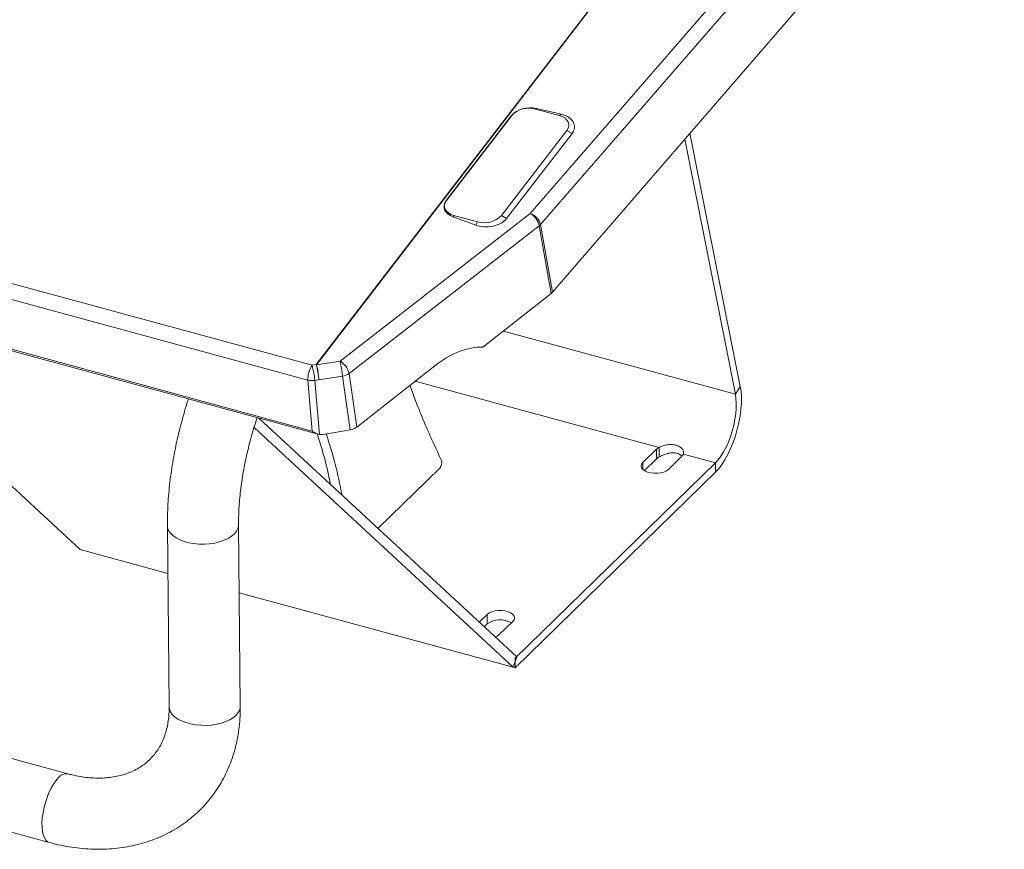
# Model space of a CAD drawing. Units: millimetres. Extents: x 80 to 4672, y 79 to 3280.
# Drawn here: x 796 to 1386, y 1440 to 1937 of the extents above; entities that cross this region are included whole.
import ezdxf

# ---------------------------------------------------------------- set-up
doc = ezdxf.new("R2010")
doc.units = ezdxf.units.MM
doc.header["$LTSCALE"] = 16

msp = doc.modelspace()

# ---------------------------------------------------------------- linework, layer by layer
at = {"color": 8, "linetype": 'Continuous', "lineweight": 15}
for p, q in [((973.8009742, 1730.0477649), (1386.1296229, 2266.0279378)), ((1386.2970788, 2265.9824268), (973.9672003, 1730.0006552)), ((1225.0526935, 1712.3977608), (1085.9466902, 1750.2037919)), ((1033.1681224, 1720.1564146), (1179.3256374, 1680.4339338)), ((1169.6198712, 1667.2584746), (1169.6198712, 1671.4248168))]:
    msp.add_line(p, q, dxfattribs=at)
at = {"color": 7, "linetype": 'Continuous', "lineweight": 15}
for p, q in [((1102.1166585, 1820.5786391), (1252.8297788, 1994.3783333)), ((1258.9793271, 1987.7718443), (1108.2662069, 1813.9721502)), ((1115.3518679, 1773.4078088), (1267.178698, 1948.9053987)), ((271.1737746, 1919.9170136), (971.3285483, 1729.6299486)), ((968.733698, 1720.7727399), (268.5789243, 1911.0598049)), ((1105.8309993, 1883.5345352), (1105.3311854, 1883.1920977)), ((1105.3311854, 1883.1920977), (1119.4818753, 1879.3462433)), ((1120.6097277, 1880.1189689), (1105.8309993, 1883.5345352)), ((267.1707482, 1880.7108792), (974.8400588, 1688.3815241)), ((269.6411447, 1880.9729763), (971.3441444, 1690.2651367)), ((1090.8630327, 1879.3798162), (1051.6433858, 1828.3987524)), ((1051.7752893, 1828.4023038), (1090.9949362, 1879.3833676)), ((1090.8630327, 1879.3798162), (1090.9949362, 1879.3833676)), ((1120.6097277, 1880.1189689), (1119.4818753, 1879.3462433)), ((1124.0132128, 1870.4097075), (1084.7935659, 1819.4286437)), ((1087.9411944, 1817.6904956), (1127.1608413, 1868.6715594)), ((1127.1608413, 1868.6715594), (1124.0132128, 1870.4097075)), ((1197.8571499, 1868.7761842), (1228.028047, 1716.9725401)), ((1194.6982693, 1865.1248142), (1225.0526935, 1712.3977608)), ((1051.6433858, 1828.3987524), (1051.7752893, 1828.4023038)), ((988.0804983, 1732.1235434), (1102.1166585, 1820.5786391)), ((1055.8640305, 1818.5831799), (1056.3066267, 1819.4657679)), ((1055.8640305, 1818.5831799), (1069.4585786, 1813.6283144)), ((1070.4573167, 1815.6199136), (1056.3066267, 1819.4657679)), ((1087.9411944, 1817.6904956), (1084.7935659, 1819.4286437)), ((1107.4915285, 1813.239776), (993.4553683, 1724.7846803)), ((1069.4585786, 1813.6283144), (1070.4573167, 1815.6199136)), ((1114.5771896, 1772.6754345), (1107.4915285, 1813.239776)), ((1108.2662069, 1813.9721502), (1115.3518679, 1773.4078088)), ((667.3406349, 1771.9532787), (832.3335974, 1619.1861333)), ((1073.6462818, 1740.5493887), (1114.5771896, 1772.6754345)), ((971.3285483, 1729.6299486), (973.8009742, 1730.0477649)), ((973.9672003, 1730.0006552), (988.0804983, 1732.1235434)), ((993.4553683, 1724.7846803), (998.1187526, 1692.6466983)), ((1044.8167492, 1729.2992443), (998.1187526, 1692.6466983)), ((971.3441444, 1690.2651367), (968.733698, 1720.7727399)), ((975.4127389, 1721.0234417), (972.940313, 1720.6056254)), ((972.940313, 1720.6056254), (975.7128411, 1688.2038157)), ((989.5260369, 1723.1463299), (975.4127389, 1721.0234417)), ((994.1894212, 1691.008348), (989.5260369, 1723.1463299)), ((1225.0526935, 1712.3977608), (1228.028047, 1716.9725401)), ((1094.0009969, 1554.8328321), (939.3459942, 1698.0280503)), ((1091.7629131, 1548.6788042), (936.4963407, 1692.4402754)), ((994.1894212, 1691.008348), (977.9888605, 1688.2706083)), ((1169.6198712, 1671.4248168), (1177.7092579, 1679.3203062)), ((1177.7092579, 1673.6058575), (1177.7092579, 1679.3203062)), ((1179.3256374, 1674.7194851), (1179.3256374, 1680.4339338)), ((1093.0727021, 1554.0404761), (1213.1512797, 1671.240849)), ((1170.4969158, 1666.5663905), (1177.7092579, 1673.6058575)), ((1193.039172, 1675.153964), (1184.9497853, 1667.2584746)), ((1193.9118347, 1676.4697179), (1213.1512797, 1671.240849)), ((1213.1512797, 1671.240849), (1213.1512797, 1665.5264003)), ((1010.7728643, 1631.8938415), (1047.8541637, 1668.0863266)), ((1093.0727021, 1548.3260274), (1213.1512797, 1665.5264003)), ((884.548811, 1633.508567), (885.5907569, 1524.8888849)), ((928.2554606, 1525.2981506), (927.2135148, 1633.9178327)), ((832.3335974, 1619.1861333), (884.8230439, 1604.9206264)), ((927.6032042, 1593.2938955), (1091.7629131, 1548.6788042)), ((824.8907831, 1484.807983), (449.8974995, 1586.7231223)), ((1071.5051067, 1575.6617988), (1076.2984959, 1580.3402936)), ((1076.2984959, 1580.3402936), (1076.2984959, 1574.625845)), ((1091.6284101, 1576.1739515), (1083.5390233, 1568.278462)), ((1074.5096567, 1572.879883), (1076.2984959, 1574.625845)), ((1091.7629131, 1548.6788042), (1094.0009969, 1554.8328321)), ((1093.0727021, 1548.3260274), (1093.0727021, 1554.0404761)), ((1091.7639708, 1548.6817126), (1093.0727021, 1548.3260274)), ((438.707518, 1545.5499665), (813.7008016, 1443.6348272))]:
    msp.add_line(p, q, dxfattribs=at)
at = {"color": 7, "linetype": 'Continuous', "lineweight": 15, "flags": 128}
for points in [[(1119.4818753, 1879.3462433), (1121.2281178, 1878.7236023), (1122.7188545, 1877.8799924), (1123.8967973, 1876.8478329), (1124.7166785, 1875.6667892), (1125.1469905, 1874.3822482), (1125.1711967, 1873.043574), (1124.7883668, 1871.7022112), (1124.0132128, 1870.4097075)], [(1056.3066267, 1819.4657679), (1054.5603843, 1820.0884089), (1053.0696476, 1820.9320189), (1051.8917048, 1821.9641784), (1051.0718236, 1823.145222), (1050.6415116, 1824.429763), (1050.6173054, 1825.7684372), (1051.0001353, 1827.1098001), (1051.7752893, 1828.4023038)], [(1213.1512797, 1665.5264003), (1215.0830683, 1667.6330384), (1216.9849524, 1670.1493714), (1218.8274901, 1673.0364457), (1220.5821585, 1676.2495687), (1222.2217949, 1679.7390003), (1223.7210171, 1683.4507232), (1225.0566169, 1687.3272788), (1226.2079188, 1691.3086571), (1227.1571003, 1695.3332251), (1227.8894678, 1699.3386814), (1228.3936841, 1703.2630205), (1228.6619437, 1707.0454926), (1228.690094, 1710.6275438), (1228.4776991, 1713.953723), (1228.028047, 1716.9725401)], [(1213.1512797, 1671.240849), (1214.806465, 1673.0594216), (1216.4322422, 1675.251805), (1217.9997254, 1677.7790464), (1219.4810646, 1680.5962435), (1220.8499405, 1683.6533421), (1222.0820318, 1686.8960259), (1223.1554474, 1690.2666809), (1224.0511157, 1693.7054197), (1224.753123, 1697.151145), (1225.2489966, 1700.5426356), (1225.529926, 1703.8196336), (1225.59092, 1706.9239155), (1225.4308947, 1709.8003267), (1225.0526935, 1712.3977608)], [(1184.9497853, 1667.2584746), (1183.7590971, 1666.3742506), (1182.1921479, 1665.6624808), (1180.3400032, 1665.1645308), (1178.3103027, 1664.9093394), (1176.2210055, 1664.9117376), (1174.1935337, 1665.1715859), (1172.3457168, 1665.673783), (1170.784943, 1666.3891429), (1169.601919, 1667.2760915), (1168.8653977, 1668.2830827), (1168.6181831, 1669.3515936), (1168.8746424, 1670.4195265), (1169.6198712, 1671.4248168)], [(1076.2984959, 1580.3402936), (1077.4891841, 1581.2245176), (1079.0561333, 1581.9362874), (1080.9082781, 1582.4342375), (1082.9379785, 1582.6894288), (1085.0272758, 1582.6870306), (1087.0547475, 1582.4271823), (1088.9025645, 1581.9249852), (1090.4633382, 1581.2096253), (1091.6463623, 1580.3226767), (1092.3828836, 1579.3156856), (1092.6300981, 1578.2471746), (1092.3736388, 1577.1792418), (1091.6284101, 1576.1739515)], [(1083.5390233, 1568.278462), (1082.3483351, 1567.394238), (1081.0825889, 1566.7939988)]]:
    msp.add_lwpolyline(points, dxfattribs=at)
at = {"color": 8, "linetype": 'Continuous', "lineweight": 15, "flags": 128}
for points in [[(884.5488277, 1633.5068519), (884.6843762, 1632.2969712), (885.2793604, 1630.6464887), (886.3345548, 1629.0645114), (887.8263881, 1627.5863782), (889.7215353, 1626.245108), (891.9776619, 1625.0706627), (894.5443697, 1624.0892774), (897.3643227, 1623.3228746), (900.3745279, 1622.7885744), (903.5077421, 1622.4983124), (906.6939747, 1622.4585724), (909.8620504, 1622.6702422), (912.9411997, 1623.1285935), (915.8626394, 1623.8233873), (918.5611094, 1624.7391032), (920.9763304, 1625.8552856), (923.0543502, 1627.1470008), (924.7487495, 1628.5853941), (926.021678, 1630.138334), (926.8447007, 1631.7711306), (927.1994326, 1633.4473098), (927.213587, 1633.9097216)], [(885.5907569, 1524.8888849), (885.726322, 1523.6772891), (886.3213062, 1522.0268066), (887.3765006, 1520.4448293), (888.868334, 1518.9666961), (890.7634812, 1517.625426), (893.0196077, 1516.4509806), (895.5863155, 1515.4695953), (898.4062686, 1514.7031925), (901.4164737, 1514.1688924), (904.549688, 1513.8786303), (907.7359206, 1513.8388904), (910.9039963, 1514.0505602), (913.9831456, 1514.5089114), (916.9045853, 1515.2037052), (919.6030553, 1516.1194211), (922.0182762, 1517.2356035), (924.0962961, 1518.5273187), (925.7906953, 1519.965712), (927.0636239, 1521.518652), (927.8866466, 1523.1514485), (928.2413785, 1524.8276277), (928.2554606, 1525.2981506)], [(819.1220332, 1482.3352615), (817.6403101, 1480.6372781), (816.1955677, 1478.5725912), (814.8200792, 1476.1873225), (813.5445707, 1473.534755), (812.397535, 1470.6741427), (811.404595, 1467.6693868), (810.5879313, 1464.5876088), (809.9657869, 1461.4976503), (809.5520593, 1458.4685361), (809.3559906, 1455.5679314), (809.3819607, 1452.860631), (809.6293894, 1450.4071115), (810.0927495, 1448.2621806), (810.7616904, 1446.4737523), (811.6212691, 1445.0817773), (812.6522839, 1444.1173499), (813.7012006, 1443.6347187)]]:
    msp.add_lwpolyline(points, dxfattribs=at)
at = {"color": 7, "linetype": 'Continuous', "lineweight": 15}
for centre, radius, start, end in [((1101.3137878, 1869.42824), 14.338175, 73.7285201257, 136.0278008116), ((1074.4747143, 1829.3837713), 14.338175, 253.7285201257, 316.0278008116), ((1096.6135719, 1810.9105961), 11.1245233, 12.0856378777, 60.3513046294), ((1099.094464, 1811.6001254), 9.4735088, 14.5002974848, 71.3966134674), ((1103.8336938, 1817.8847982), 5.9123588, 308.2195164848, 318.5646565993), ((983.3868041, 1721.2885999), 14.6621837, 145.3262913138, 182.0162549954), ((898.4386779, 1711.9555574), 75.0021154, 6.6227162221, 13.6300532755), ((900.9111038, 1712.3733737), 75.0021154, 6.6227162221, 13.6300532755), ((971.6934432, 1722.2945442), 8.0345578, 73.5608329458, 74.792928355), ((911.3638142, 1715.3150754), 64.3028009, 5.0930348985, 13.2018114123), ((982.5774116, 1722.4555003), 11.1245233, 12.0856378777, 60.3513046294), ((925.4771122, 1717.4379637), 64.3028009, 5.0930348985, 13.2018114123), ((987.8953213, 1732.5884745), 9.5819271, 279.7986688248, 305.4691106518), ((971.2619736, 1731.3865011), 10.9107334, 256.6014248089, 278.848634196), ((734.4704756, 1609.651346), 252.5631062, 11.0925018844, 18.1910694901), ((737.9720292, 1607.205826), 255.0931433, 10.1024437248, 18.5992346755), ((1182.1350385, 1674.6263524), 6.4514135, 115.8152449313, 133.3156559959), ((1044.1003298, 1671.354283), 4.977028, 318.9583099763, 14.3591106882), ((1182.1350385, 1668.9119037), 6.4514135, 115.8152449313, 133.3156559959), ((1190.7287703, 1677.6335886), 3.3891731, 312.976687804, 339.9153278629), ((1084.0616111, 1563.7643291), 13.3505986, 59.9283416793, 125.5547532439)]:
    msp.add_arc(centre, radius, start, end, dxfattribs=at)
at = {"color": 8, "linetype": 'Continuous', "lineweight": 15}
msp.add_arc((824.115484, 1478.6539346), 6.2037664, 82.8901919652, 143.601207787, dxfattribs=at)
at = {"color": 7, "linetype": 'Continuous', "lineweight": 15}
for centre, major_axis, ratio, start_param, end_param in [((1101.2974797, 1876.3015384), (11.7324645, 0.8326832), 0.6485210035, 1.1285105615, 2.618703509), ((1115.5766878, 1872.0890134), (13.0251915, 0.9244314), 0.6485210035, 5.7602961626, 7.4116958687), ((1062.0778327, 1825.3204746), (11.7324645, 0.8326832), 0.6485210035, 2.618703509, 4.1088964565), ((1076.3570409, 1821.1079496), (13.0251915, 0.9244314), 0.6485210035, 4.1088964565, 5.7602961626), ((1109.5199723, 1775.2518212), (6.7472743, 0.6969048), 0.6385742377, 5.4914134344, 5.6866375172), ((1054.6271219, 1676.3056695), (29.4161306, 61.7855295), 0.6001384704, 0.2571357225, 0.8794383225), ((993.0714201, 1695.2308434), (6.7405737, 0.6985066), 0.6399791346, 4.8124295464, 5.489941554), ((977.5212083, 1690.2849809), (4.1777019, 0.6243238), 0.4883742146, 4.1931430621, 4.7514109215)]:
    msp.add_ellipse(centre, major_axis=major_axis, ratio=ratio, start_param=start_param, end_param=end_param, dxfattribs=at)
for points, knots in [([(1048.9218774, 1672.5885789), (1047.3605333, 1675.8902998), (1044.2373807, 1682.4947238), (1039.7127391, 1692.6434785), (1035.4188977, 1702.9908327), (1032.1678563, 1711.2792511), (1030.4763681, 1716.3226959), (1030.0194503, 1717.6850698)], [0, 0, 0, 0, 0.2324674441, 0.4650040414, 0.6943824324, 0.9174442451, 1, 1, 1, 1]), ([(897.14, 1709.4987352), (897.0355233, 1709.1889058), (896.1912372, 1706.685143), (894.7611917, 1701.898051), (892.8694359, 1695.1621212), (891.1691509, 1688.3762571), (889.6461691, 1681.5732927), (888.3109753, 1674.7705025), (887.1672293, 1667.9885828), (886.2202339, 1661.2464075), (885.4750761, 1654.5625863), (884.9362517, 1647.954007), (884.6172543, 1641.5467745), (884.5284807, 1636.7524715), (884.5449003, 1634.1325573), (884.548811, 1633.508567)], [0, 0, 0, 0, 0.012323922, 0.0995908528, 0.1867960502, 0.2739950088, 0.3612291312, 0.4485497172, 0.5360147416, 0.6236858026, 0.7116297258, 0.7999202124, 0.8886394275, 0.973477023, 1, 1, 1, 1]), ([(927.2135148, 1633.9178327), (927.2102253, 1634.75659), (927.2007808, 1637.1647945), (927.3130786, 1641.321384), (927.6078121, 1646.435661), (928.0792846, 1651.7454625), (928.7268206, 1657.217097), (929.5511355, 1662.818259), (930.5502055, 1668.5148956), (931.7202236, 1674.2735698), (933.0570553, 1680.0596779), (934.5501554, 1685.8430032), (936.2059648, 1691.5776851), (937.4867672, 1695.7378467), (938.2514434, 1697.9420217), (938.3730258, 1698.2924823)], [0, 0, 0, 0, 0.0445301736, 0.127853149, 0.211730131, 0.2962243596, 0.3812330239, 0.4666626446, 0.5524276439, 0.6384492306, 0.7246541015, 0.8109730637, 0.8973396337, 0.9836771485, 1, 1, 1, 1]), ([(971.3441444, 1690.2651367), (971.349104, 1690.2611999), (972.0830132, 1689.6786497), (973.486573, 1688.7306976), (975.0424474, 1688.3624751), (975.7128411, 1688.2038157)], [0, 0, 0, 0, 0.0038572696, 0.570782922, 1, 1, 1, 1]), ([(1179.3256374, 1680.4339338), (1180.0739332, 1680.766833), (1181.5697956, 1681.432307), (1184.409839, 1682.0888376), (1187.3371021, 1682.2308029), (1190.0672563, 1681.7038372), (1192.2508135, 1680.5594899), (1193.6724678, 1679.0015863), (1194.1501317, 1677.5387515), (1193.9736954, 1676.7472339), (1193.9118347, 1676.4697179)], [0, 0, 0, 0, 0.1310719942, 0.2620162541, 0.3966435527, 0.530494084, 0.6612444226, 0.7927894359, 0.9273493717, 1, 1, 1, 1]), ([(1179.3256374, 1674.7194851), (1180.1477828, 1675.1464479), (1181.7697674, 1675.9887892), (1184.6968585, 1676.9202758), (1187.6010599, 1677.2984925), (1190.1094126, 1677.0044167), (1191.9958423, 1676.2019217), (1192.7117788, 1675.4642884), (1193.0257193, 1675.1408338)], [0, 0, 0, 0, 0.2082581764, 0.4108659267, 0.5760596873, 0.7421642606, 0.886938186, 1, 1, 1, 1]), ([(813.7008016, 1443.6348272), (814.9179143, 1443.3160036), (818.3175363, 1442.4254701), (823.9160625, 1441.2645549), (830.4737431, 1440.2719104), (836.9978351, 1439.679504), (843.4601199, 1439.4846227), (849.8349295, 1439.690568), (856.0964623, 1440.2961194), (862.2194407, 1441.2983106), (868.1794302, 1442.6917027), (873.9532226, 1444.4687319), (879.5191199, 1446.6199001), (884.85712, 1449.1341064), (889.9489842, 1451.9989913), (894.778197, 1455.2012809), (899.3298388, 1458.7270908), (903.5904014, 1462.5621679), (907.547446, 1466.6919224), (911.1891831, 1471.1011462), (914.5048503, 1475.7744059), (917.4846554, 1480.6962244), (920.1197696, 1485.8514413), (922.4017931, 1491.2245595), (924.3229908, 1496.7994804), (925.8754803, 1502.5593903), (927.0547445, 1508.4860564), (927.8472362, 1514.5614902), (928.2376743, 1520.1793575), (928.2502013, 1523.7845503), (928.2554606, 1525.2981506)], [0, 0, 0, 0, 0.0211622829, 0.0591101855, 0.0970419657, 0.1348999753, 0.1726576132, 0.2102869265, 0.2477602847, 0.2850524817, 0.3221429676, 0.3590179279, 0.3956719312, 0.4321089331, 0.4683425334, 0.5043955046, 0.5402987025, 0.5760895136, 0.6118100021, 0.6475013661, 0.683197677, 0.7189436589, 0.7547811364, 0.7907471576, 0.826872355, 0.8631796439, 0.8996833752, 0.9363890478, 0.9732936452, 1, 1, 1, 1]), ([(885.5907569, 1524.8888849), (885.5898914, 1524.1794644), (885.5872446, 1522.0098503), (885.3510674, 1518.5034319), (884.773459, 1514.4494764), (883.8894719, 1510.5839403), (882.7071688, 1506.9080562), (881.2245782, 1503.4278703), (879.436784, 1500.1477857), (877.3341536, 1497.0752195), (874.9067111, 1494.2246037), (872.1525499, 1491.6214904), (869.0877879, 1489.3003502), (865.74471, 1487.291475), (862.1616369, 1485.6125494), (858.368692, 1484.2677059), (854.3878407, 1483.2551689), (850.2353261, 1482.5723332), (845.9254985, 1482.2179283), (841.4733761, 1482.192909), (836.8962832, 1482.4971855), (832.2128954, 1483.1380249), (828.1946991, 1483.9448256), (825.7386105, 1484.5864856), (824.8907831, 1484.807983)], [0, 0, 0, 0, 0.0218641683, 0.0668669852, 0.1121216158, 0.1579133338, 0.204417568, 0.2518291622, 0.3003361319, 0.350065, 0.4009861946, 0.452801253, 0.5048337746, 0.5561999407, 0.6064357686, 0.6554121093, 0.7032294127, 0.7500854253, 0.7961923862, 0.8417405163, 0.8868869895, 0.9317559654, 0.9764425573, 1, 1, 1, 1])]:
    msp.add_open_spline(points, degree=3, knots=knots, dxfattribs=at)

doc.saveas('drawing.dxf')
